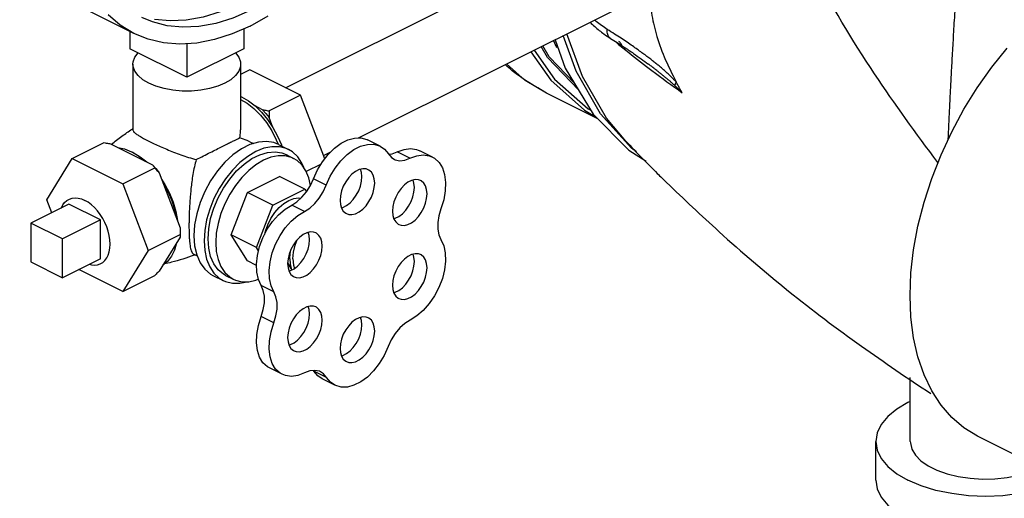
# Model space of a CAD drawing. Extents: x 8 to 125, y 5 to 79.
# Drawn here: x 43 to 50, y 65 to 69 of the extents above; entities that cross this region are included whole.
import ezdxf

# ---------------------------------------------------------------- set-up
doc = ezdxf.new("R2010")
doc.units = 0
doc.header["$LTSCALE"] = 0.15
doc.header["$MEASUREMENT"] = 0
doc.layers.get('0').update_dxf_attribs({"linetype": 'CONTINUOUS'})

msp = doc.modelspace()

# ---------------------------------------------------------------- linework, layer by layer
at = {"color": 7, "linetype": 'Continuous'}
for p, q in [((45.2262, 68.1798), (47.3304, 69.2319)), ((44.1692, 68.5582), (43.3737, 68.9559)), ((45.7338, 67.8299), (47.5719, 68.7489)), ((44.9356, 68.5902), (44.9356, 68.4517)), ((44.1401, 68.5727), (44.1401, 68.4517)), ((44.5378, 68.2529), (44.1401, 68.4517)), ((44.5378, 68.4869), (44.5378, 68.2529)), ((44.9356, 68.4517), (44.5378, 68.2529)), ((44.1628, 68.3435), (44.1628, 67.8854)), ((44.9128, 68.3435), (44.9128, 67.8853)), ((47.7532, 68.3447), (47.753, 68.3449)), ((44.9763, 68.3047), (44.9128, 68.273)), ((45.3298, 68.1279), (44.9763, 68.3047)), ((44.9128, 68.1195), (44.9197, 68.1167)), ((45.3298, 68.1279), (45.1106, 68.0183)), ((45.4989, 67.6847), (45.3298, 68.1279)), ((47.045, 68.1416), (47.044, 68.1421)), ((47.4012, 67.9635), (47.0445, 68.1418)), ((45.0661, 68.0264), (45.0131, 68.053)), ((45.1382, 67.902), (45.1116, 67.9715)), ((43.7388, 67.686), (43.9616, 67.7974)), ((44.006, 67.7893), (44.2989, 67.6428)), ((44.9774, 67.8031), (45.0019, 67.7909)), ((45.176, 67.7848), (45.2468, 67.7495)), ((45.8843, 67.7726), (45.7959, 67.8168)), ((47.5958, 67.8065), (47.5951, 67.8072)), ((44.1647, 67.7282), (44.1571, 67.7313)), ((44.1647, 67.7282), (44.2134, 67.6992)), ((44.2134, 67.6992), (44.2596, 67.6625)), ((45.2291, 67.7142), (45.2821, 67.6876)), ((45.49, 67.708), (45.541, 67.7335)), ((46.0926, 67.688), (46.0042, 67.7322)), ((46.249, 67.697), (46.1606, 67.7412)), ((47.6713, 67.7333), (47.6349, 67.7588)), ((43.562, 67.3994), (43.7388, 67.686)), ((43.7388, 67.686), (44.0924, 67.5092)), ((45.473, 67.6478), (45.3697, 67.5961)), ((44.0924, 67.5092), (44.3151, 67.6206)), ((44.3444, 67.5879), (44.4909, 67.204)), ((44.9595, 67.4488), (45.184, 67.5611)), ((45.3607, 67.4727), (45.184, 67.5611)), ((44.0924, 67.5092), (44.2691, 67.0458)), ((45.5093, 67.5019), (45.4209, 67.5461)), ((44.8472, 67.1546), (44.9595, 67.4488)), ((45.1362, 67.3604), (44.9595, 67.4488)), ((45.1362, 67.3604), (45.3607, 67.4727)), ((45.3607, 67.4727), (45.3716, 67.455)), ((43.7167, 67.369), (43.4516, 67.2364)), ((43.5966, 67.3089), (43.562, 67.3994)), ((43.9377, 67.2585), (43.7167, 67.369)), ((45.024, 67.0662), (45.1362, 67.3604)), ((45.3573, 67.3185), (45.2689, 67.3627)), ((44.4606, 67.317), (44.4719, 67.2537)), ((43.4516, 67.2364), (43.4516, 66.9658)), ((43.6725, 67.1259), (43.4516, 67.2364)), ((43.9377, 67.2585), (43.6725, 67.1259)), ((43.9377, 66.9879), (43.9377, 67.2585)), ((44.2691, 67.0458), (44.4919, 67.1572)), ((44.9595, 66.9726), (44.8472, 67.1546)), ((45.024, 67.0662), (44.8472, 67.1546)), ((43.6725, 66.8553), (43.6725, 67.1259)), ((44.4909, 67.1397), (44.3444, 66.9022)), ((44.2691, 67.0458), (44.0924, 66.7592)), ((44.5862, 67.0204), (44.6095, 67.0088)), ((45.0376, 67.0441), (45.024, 67.0662)), ((43.4516, 66.9658), (43.6725, 66.8553)), ((43.9377, 66.9879), (43.6725, 66.8553)), ((45.0231, 66.9407), (44.9595, 66.9726)), ((45.2643, 66.9208), (45.2406, 66.9592)), ((44.0924, 66.7592), (43.7864, 66.9122)), ((45.2685, 66.9103), (45.2643, 66.9208)), ((44.0924, 66.7592), (44.3151, 66.8706)), ((44.7199, 66.8725), (44.7906, 66.8372)), ((44.8083, 66.8725), (44.8613, 66.846)), ((45.144, 66.7572), (45.0556, 66.8013)), ((45.144, 66.5406), (45.0556, 66.5848)), ((45.2018, 66.1832), (45.1134, 66.2274)), ((45.4231, 66.2056), (45.42, 66.2093)), ((45.5115, 66.1614), (45.4231, 66.2056)), ((45.5693, 66.1071), (45.4809, 66.1513)), ((49.5778, 65.7155), (49.5778, 66.1614)), ((49.3372, 65.4448), (49.3372, 65.7155)), ((50.8425, 65.3541), (50.047, 65.7518))]:
    msp.add_line(p, q, dxfattribs=at)
for points in [[(44.8914, 68.7621), (44.7707, 68.7092), (44.6512, 68.6719), (44.5342, 68.6505), (44.4208, 68.6453), (44.3123, 68.6562)], [(44.1692, 68.5582), (44.0735, 68.6163), (43.9891, 68.6882)], [(44.9798, 68.7179), (44.8591, 68.665), (44.7396, 68.6277), (44.6226, 68.6063), (44.5092, 68.6011), (44.4007, 68.612), (44.2981, 68.639), (44.2251, 68.67)], [(44.9798, 68.6096), (45.1054, 68.68)], [(44.9798, 68.6096), (44.8542, 68.5544), (44.7298, 68.5148), (44.6077, 68.4912), (44.4893, 68.4839), (44.3756, 68.4929), (44.2678, 68.5182), (44.1692, 68.5582)], [(47.6349, 67.7588), (47.4202, 67.9986), (47.2491, 68.2948), (47.1604, 68.5432)], [(47.5951, 67.8072), (47.4618, 67.9684), (47.2935, 68.2587), (47.1857, 68.5558)], [(47.268, 68.1621), (47.0493, 68.3913), (47.0061, 68.466)], [(47.2382, 68.211), (47.0622, 68.3956), (47.018, 68.472)], [(47.1029, 68.5144), (47.174, 68.3166), (47.3689, 67.9962)], [(50.047, 65.7518), (49.9514, 65.8099), (49.8669, 65.8818), (49.792, 65.9681), (49.7273, 66.0679), (49.6735, 66.1803), (49.6312, 66.3041), (49.6006, 66.4383), (49.5822, 66.5814), (49.576, 66.7322), (49.5822, 66.8891), (49.6006, 67.0507), (49.6312, 67.2154), (49.6735, 67.3816), (49.7273, 67.5478), (49.792, 67.7122), (49.8669, 67.8734), (49.9514, 68.0298), (50.0446, 68.1798), (50.1456, 68.3221), (50.2535, 68.4552)], [(44.1629, 68.3435), (44.1643, 68.3598), (44.1756, 68.392), (44.198, 68.4227), (44.198, 68.4228)], [(44.8777, 68.4228), (44.8777, 68.4227), (44.9001, 68.392), (44.9114, 68.3598), (44.9128, 68.3435)], [(46.9332, 68.4295), (47.0731, 68.2314), (47.3085, 68.0234), (47.389, 67.9758)], [(46.9567, 68.4413), (47.0986, 68.2404), (47.3326, 68.0337), (47.3525, 68.0232)], [(44.2727, 68.2109), (44.2307, 68.2359), (44.198, 68.2642), (44.1756, 68.295), (44.1643, 68.3271), (44.1629, 68.3435)], [(44.9128, 68.3435), (44.9114, 68.3271), (44.9001, 68.295), (44.8777, 68.2642), (44.845, 68.2359), (44.803, 68.2109), (44.7529, 68.1899), (44.6963, 68.1735), (44.6349, 68.1624), (44.5705, 68.1567), (44.5052, 68.1567), (44.4408, 68.1624), (44.3794, 68.1735), (44.3228, 68.1899), (44.2727, 68.2109)], [(47.044, 68.1421), (46.8949, 68.2302), (46.7646, 68.3453)], [(44.9197, 68.1167), (44.9669, 68.0888), (45.0131, 68.053)], [(44.9128, 68.0986), (44.9577, 68.0719), (45.0053, 68.0341), (45.0504, 67.9886), (45.0921, 67.9365), (45.1293, 67.879), (45.1611, 67.8176), (45.1738, 67.7857)], [(45.0131, 68.053), (45.0583, 68.0088), (45.1003, 67.9581), (45.1382, 67.902)], [(45.0661, 68.0264), (45.0894, 67.9999), (45.1116, 67.9715)], [(47.3689, 67.9962), (47.6162, 67.7459), (47.7376, 67.669)], [(45.1382, 67.902), (45.1703, 67.8433), (45.1969, 67.7821), (45.1999, 67.7729)], [(45.1761, 67.7848), (45.1452, 67.7971), (45.0928, 67.8056), (45.0365, 67.8011), (44.9777, 67.7837), (44.9182, 67.754), (44.8594, 67.7126), (44.8031, 67.6607), (44.7507, 67.5998), (44.7037, 67.5315), (44.6634, 67.4577), (44.6308, 67.3803), (44.6069, 67.3016), (44.5923, 67.2235), (44.5873, 67.1484)], [(45.2467, 67.7495), (45.2306, 67.7566), (45.1824, 67.7687), (45.1301, 67.7691), (45.0751, 67.7578), (45.0187, 67.735), (44.9623, 67.7014), (44.9072, 67.6577), (44.855, 67.605), (44.8067, 67.5447), (44.7637, 67.4781), (44.7269, 67.4071), (44.6974, 67.3332), (44.6757, 67.2583), (44.6625, 67.1843), (44.6581, 67.113)], [(45.4209, 67.5461), (45.4485, 67.607), (45.4829, 67.6641), (45.5227, 67.7154), (45.5667, 67.7589), (45.6132, 67.7932), (45.6606, 67.817), (45.7071, 67.8294), (45.7511, 67.8301), (45.7911, 67.819), (45.7958, 67.8168)], [(45.5093, 67.5019), (45.5369, 67.5629), (45.5713, 67.6199), (45.6111, 67.6712), (45.6551, 67.7147), (45.7016, 67.749), (45.7489, 67.7728), (45.7955, 67.7852), (45.8395, 67.7859), (45.8795, 67.7748), (45.8842, 67.7726)], [(45.8842, 67.7726), (45.914, 67.7523), (45.9417, 67.7192)], [(44.0565, 67.764), (44.1039, 67.7538), (44.1525, 67.734)], [(44.1525, 67.734), (44.201, 67.7053), (44.2484, 67.6681)], [(44.686, 67.127), (44.6905, 67.1963), (44.704, 67.2683), (44.7261, 67.341), (44.7561, 67.4123), (44.7934, 67.4804), (44.8367, 67.5435), (44.885, 67.5997), (44.937, 67.6475), (44.9912, 67.6857), (45.0462, 67.7131), (45.1003, 67.7292), (45.1523, 67.7333), (45.2006, 67.7254), (45.2291, 67.7141)], [(45.2821, 67.6876), (45.2673, 67.6942), (45.2228, 67.7054), (45.1745, 67.7057), (45.1238, 67.6953), (45.0717, 67.6743), (45.0197, 67.6432), (44.9689, 67.6029), (44.9207, 67.5543), (44.8762, 67.4987), (44.8365, 67.4373), (44.8026, 67.3717), (44.7753, 67.3036), (44.7553, 67.2345), (44.7431, 67.1663), (44.739, 67.1005)], [(45.3528, 67.6229), (45.34, 67.6545), (45.3104, 67.6988), (45.2737, 67.7331), (45.2467, 67.7495)], [(45.9417, 67.7192), (45.9633, 67.6942), (45.9823, 67.6816)], [(45.9439, 67.7167), (45.9681, 67.7191), (46.0042, 67.7322)], [(46.0042, 67.7322), (46.0513, 67.7498), (46.0967, 67.7557), (46.1387, 67.7499), (46.1606, 67.7412)], [(46.0926, 67.688), (46.1397, 67.7056), (46.1851, 67.7115), (46.227, 67.7057), (46.249, 67.697)], [(44.2989, 67.6428), (44.3221, 67.6162), (44.3444, 67.5879)], [(45.3994, 67.4992), (45.3881, 67.5509), (45.3681, 67.6), (45.3409, 67.6409), (45.307, 67.6726), (45.2821, 67.6876)], [(45.9823, 67.6816), (45.9904, 67.678), (46.0219, 67.6715), (46.0565, 67.6749), (46.0926, 67.688)], [(46.249, 67.697), (46.2641, 67.6882), (46.295, 67.6597), (46.3186, 67.6212), (46.3341, 67.5741), (46.3408, 67.52), (46.3386, 67.461), (46.3276, 67.3991), (46.3081, 67.3365)], [(45.8022, 67.6084), (45.7862, 67.6139), (45.7631, 67.615), (45.7384, 67.609), (45.7132, 67.5964), (45.6885, 67.5776), (45.6654, 67.5535), (45.645, 67.5251), (45.6281, 67.4937), (45.6155, 67.4606), (45.6076, 67.4273), (45.605, 67.3952)], [(45.6143, 67.3439), (45.6248, 67.3464), (45.65, 67.359), (45.6747, 67.3778), (45.6978, 67.4019), (45.7182, 67.4303), (45.7351, 67.4617), (45.7477, 67.4948), (45.7555, 67.5281), (45.7582, 67.5602)], [(45.7582, 67.5602), (45.7555, 67.5896), (45.7488, 67.6115)], [(45.8466, 67.516), (45.8439, 67.5454), (45.8361, 67.571), (45.8235, 67.5914), (45.8066, 67.606), (45.8022, 67.6084)], [(44.3621, 67.5416), (44.3847, 67.5066), (44.4164, 67.4453), (44.4419, 67.3816), (44.4606, 67.317)], [(44.3697, 67.5217), (44.4029, 67.4616), (44.4304, 67.3986), (44.4514, 67.3343), (44.4656, 67.2702)], [(45.2689, 67.3627), (45.3054, 67.3857), (45.3402, 67.4171), (45.372, 67.4554), (45.3993, 67.4991), (45.4209, 67.5461)], [(45.3573, 67.3185), (45.3938, 67.3415), (45.4286, 67.3729), (45.4604, 67.4112), (45.4877, 67.4549), (45.5093, 67.5019)], [(45.6494, 67.3029), (45.6654, 67.2973), (45.6885, 67.2963), (45.7132, 67.3022), (45.7384, 67.3148), (45.7631, 67.3336), (45.7862, 67.3577), (45.8066, 67.3861), (45.8235, 67.4175), (45.8361, 67.4506), (45.8439, 67.4839), (45.8466, 67.516)], [(46.1669, 67.5328), (46.1509, 67.5384), (46.1279, 67.5394), (46.1032, 67.5335), (46.0779, 67.5209), (46.0532, 67.5021), (46.0302, 67.478), (46.0097, 67.4496), (45.9928, 67.4182), (45.9802, 67.3851), (45.9724, 67.3518), (45.9698, 67.3197)], [(46.1229, 67.4847), (46.1203, 67.5141), (46.1136, 67.536)], [(46.2113, 67.4405), (46.2087, 67.4699), (46.2009, 67.4954), (46.1883, 67.5159), (46.1714, 67.5304), (46.1669, 67.5328)], [(45.9791, 67.2684), (45.9895, 67.2709), (46.0148, 67.2835), (46.0395, 67.3023), (46.0625, 67.3264), (46.083, 67.3548), (46.0999, 67.3862), (46.1125, 67.4193), (46.1203, 67.4526), (46.1229, 67.4847)], [(46.0141, 67.2273), (46.0302, 67.2218), (46.0532, 67.2207), (46.0779, 67.2267), (46.1032, 67.2393), (46.1279, 67.2581), (46.1509, 67.2822), (46.1714, 67.3106), (46.1883, 67.342), (46.2009, 67.3751), (46.2087, 67.4084), (46.2113, 67.4405)], [(43.6637, 67.3425), (43.6639, 67.3429), (43.6741, 67.3632), (43.687, 67.3803), (43.7022, 67.394), (43.7154, 67.402)], [(43.7154, 67.402), (43.7196, 67.404), (43.7388, 67.4101), (43.7596, 67.4123), (43.7814, 67.4104), (43.8041, 67.4046), (43.8272, 67.3949)], [(43.939, 66.9548), (43.9522, 66.9628), (43.9674, 66.9765), (43.9803, 66.9936), (43.9905, 67.0139), (43.998, 67.037), (44.0025, 67.0625), (44.004, 67.09), (44.0025, 67.1191), (43.998, 67.1491), (43.9905, 67.1796), (43.9803, 67.2101), (43.9674, 67.2401), (43.9522, 67.269), (43.9348, 67.2964), (43.9156, 67.3217), (43.8949, 67.3446), (43.873, 67.3647), (43.8503, 67.3815), (43.8272, 67.3949)], [(45.0556, 66.8013), (45.0361, 66.8439), (45.025, 66.8942), (45.0228, 66.9505), (45.0294, 67.0108), (45.0447, 67.0728), (45.068, 67.1344), (45.0987, 67.1932), (45.1355, 67.2473), (45.1772, 67.2947), (45.2222, 67.3336), (45.2689, 67.3627)], [(45.0804, 67.1582), (45.0852, 67.1796), (45.1015, 67.2252), (45.1235, 67.269), (45.1503, 67.3093), (45.1808, 67.3446), (45.214, 67.3735), (45.2485, 67.3949), (45.283, 67.408), (45.3161, 67.4123), (45.3321, 67.4098)], [(45.605, 67.3952), (45.6076, 67.3658), (45.6155, 67.3403), (45.6281, 67.3198), (45.645, 67.3053), (45.6494, 67.3029)], [(45.144, 66.7572), (45.1245, 66.7997), (45.1134, 66.85), (45.1111, 66.9063), (45.1178, 66.9666), (45.133, 67.0286), (45.1564, 67.0902), (45.1871, 67.1491), (45.2239, 67.2031), (45.2656, 67.2505), (45.3106, 67.2894), (45.3573, 67.3185)], [(45.9698, 67.3197), (45.9724, 67.2903), (45.9802, 67.2647), (45.9928, 67.2443), (46.0097, 67.2297), (46.0141, 67.2273)], [(46.3081, 67.3365), (46.2933, 67.288), (46.2857, 67.2403), (46.2857, 67.1954), (46.2933, 67.1552), (46.3081, 67.1216)], [(44.5873, 67.1484), (44.5923, 67.0781), (44.6069, 67.0147), (44.6308, 66.9599), (44.6634, 66.9151), (44.7037, 66.8816), (44.7199, 66.8725)], [(45.4374, 67.1681), (45.4214, 67.1736), (45.3983, 67.1747), (45.3737, 67.1687), (45.3484, 67.1561), (45.3237, 67.1373), (45.3006, 67.1132), (45.2802, 67.0848), (45.2633, 67.0534), (45.2507, 67.0203), (45.2429, 66.987), (45.2403, 66.9549)], [(45.3934, 67.1199), (45.3908, 67.1493), (45.3841, 67.1712)], [(45.4818, 67.0757), (45.4792, 67.1051), (45.4714, 67.1307), (45.4587, 67.1511), (45.4418, 67.1657), (45.4374, 67.1681)], [(44.4656, 67.0988), (44.4514, 67.0488), (44.4304, 67.0056), (44.4029, 66.9701), (44.3697, 66.9432)], [(44.6581, 67.113), (44.6625, 67.0461), (44.6757, 66.9854), (44.6974, 66.9322), (44.7269, 66.8878), (44.7637, 66.8535), (44.7906, 66.8372)], [(44.8083, 66.8725), (44.7934, 66.8809), (44.7561, 66.9118), (44.7261, 66.9531), (44.704, 67.0037), (44.6905, 67.0622), (44.686, 67.127)], [(44.739, 67.1005), (44.7431, 67.0388), (44.7553, 66.9827), (44.7753, 66.9336), (44.8026, 66.8927), (44.8365, 66.8611), (44.8613, 66.846)], [(45.2496, 66.9036), (45.26, 66.9061), (45.2853, 66.9187), (45.31, 66.9375), (45.333, 66.9616), (45.3535, 66.99), (45.3703, 67.0214), (45.383, 67.0545), (45.3908, 67.0878), (45.3934, 67.1199)], [(45.2772, 66.9873), (45.2811, 67.0342), (45.2925, 67.083), (45.3063, 67.1191)], [(46.3081, 67.1216), (46.3274, 67.0788), (46.3383, 67.0283), (46.3404, 66.9719), (46.3336, 66.9116), (46.3181, 66.8496), (46.2945, 66.7881), (46.2637, 66.7292), (46.2268, 66.6753), (46.185, 66.6281), (46.14, 66.5894), (46.0932, 66.5606)], [(45.2551, 66.9873), (45.2574, 67.0245), (45.262, 67.0499)], [(45.2846, 66.8626), (45.3006, 66.857), (45.3237, 66.856), (45.3484, 66.8619), (45.3737, 66.8745), (45.3983, 66.8933), (45.4214, 66.9174), (45.4418, 66.9458), (45.4587, 66.9772), (45.4714, 67.0103), (45.4792, 67.0436), (45.4818, 67.0757)], [(46.1669, 67.017), (46.1509, 67.0225), (46.1279, 67.0236), (46.1032, 67.0177), (46.0779, 67.005), (46.0532, 66.9863), (46.0302, 66.9621), (46.0097, 66.9338), (45.9928, 66.9023), (45.9802, 66.8692), (45.9724, 66.8359), (45.9698, 66.8038)], [(46.1229, 66.9688), (46.1203, 66.9982), (46.1136, 67.0202)], [(46.2113, 66.9246), (46.2087, 66.9541), (46.2009, 66.9796), (46.1883, 67), (46.1714, 67.0146), (46.1669, 67.017)], [(43.861, 66.9495), (43.873, 66.9464), (43.8949, 66.9446), (43.9156, 66.9467), (43.9348, 66.9529), (43.939, 66.9548)], [(45.2403, 66.9549), (45.2429, 66.9255), (45.2507, 66.9), (45.2633, 66.8795), (45.2802, 66.865), (45.2846, 66.8626)], [(45.2551, 66.9873), (45.2574, 66.9524), (45.2643, 66.9208)], [(45.2772, 66.9873), (45.2811, 66.9442), (45.2882, 66.9209)], [(45.9791, 66.7525), (45.9895, 66.755), (46.0148, 66.7676), (46.0395, 66.7864), (46.0625, 66.8105), (46.083, 66.8389), (46.0999, 66.8703), (46.1125, 66.9034), (46.1203, 66.9367), (46.1229, 66.9688)], [(46.0141, 66.7115), (46.0302, 66.7059), (46.0532, 66.7049), (46.0779, 66.7108), (46.1032, 66.7234), (46.1279, 66.7422), (46.1509, 66.7663), (46.1714, 66.7947), (46.1883, 66.8261), (46.2009, 66.8592), (46.2087, 66.8925), (46.2113, 66.9246)], [(44.7906, 66.8372), (44.8067, 66.83), (44.855, 66.8179), (44.9072, 66.8176), (44.9578, 66.828)], [(44.8613, 66.846), (44.8762, 66.8394), (44.9207, 66.8282), (44.9689, 66.8279), (45.0197, 66.8383), (45.0359, 66.8449)], [(45.0556, 66.5848), (45.0707, 66.6337), (45.0784, 66.6818), (45.0784, 66.7271), (45.0707, 66.7675), (45.0556, 66.8013)], [(45.144, 66.5406), (45.1591, 66.5895), (45.1667, 66.6376), (45.1667, 66.6829), (45.1591, 66.7233), (45.144, 66.7572)], [(45.9698, 66.8038), (45.9724, 66.7744), (45.9802, 66.7489), (45.9928, 66.7284), (46.0097, 66.7139), (46.0141, 66.7115)], [(45.4374, 66.6522), (45.4214, 66.6578), (45.3983, 66.6588), (45.3737, 66.6529), (45.3484, 66.6403), (45.3237, 66.6215), (45.3006, 66.5974), (45.2802, 66.569), (45.2633, 66.5376), (45.2507, 66.5045), (45.2429, 66.4712), (45.2403, 66.4391)], [(45.2496, 66.3878), (45.26, 66.3902), (45.2853, 66.4029), (45.31, 66.4217), (45.333, 66.4458), (45.3535, 66.4742), (45.3703, 66.5056), (45.383, 66.5387), (45.3908, 66.572), (45.3934, 66.6041)], [(45.3934, 66.6041), (45.3908, 66.6335), (45.3841, 66.6554)], [(45.4818, 66.5599), (45.4792, 66.5893), (45.4714, 66.6148), (45.4587, 66.6353), (45.4418, 66.6498), (45.4374, 66.6522)], [(45.1134, 66.2274), (45.0992, 66.2357), (45.0684, 66.2638), (45.0449, 66.302), (45.0295, 66.3487), (45.0228, 66.4024), (45.025, 66.4611), (45.0361, 66.5227), (45.0556, 66.5848)], [(45.2018, 66.1832), (45.1876, 66.1915), (45.1568, 66.2196), (45.1332, 66.2578), (45.1179, 66.3045), (45.1112, 66.3582), (45.1134, 66.4169), (45.1245, 66.4785), (45.144, 66.5406)], [(45.2846, 66.3467), (45.3006, 66.3412), (45.3237, 66.3401), (45.3484, 66.3461), (45.3737, 66.3587), (45.3983, 66.3775), (45.4214, 66.4016), (45.4418, 66.43), (45.4587, 66.4614), (45.4714, 66.4945), (45.4792, 66.5278), (45.4818, 66.5599)], [(45.8022, 66.5767), (45.7862, 66.5822), (45.7631, 66.5833), (45.7384, 66.5774), (45.7132, 66.5647), (45.6885, 66.546), (45.6654, 66.5218), (45.645, 66.4934), (45.6281, 66.462), (45.6155, 66.4289), (45.6076, 66.3956), (45.605, 66.3635)], [(45.7582, 66.5285), (45.7555, 66.5579), (45.7488, 66.5799)], [(45.8466, 66.4843), (45.8439, 66.5138), (45.8361, 66.5393), (45.8235, 66.5597), (45.8066, 66.5743), (45.8022, 66.5767)], [(46.0932, 66.5606), (46.0565, 66.5375), (46.0213, 66.5059), (45.9893, 66.4673), (45.9618, 66.4233), (45.9401, 66.3758)], [(45.6143, 66.3122), (45.6248, 66.3147), (45.65, 66.3273), (45.6747, 66.3461), (45.6978, 66.3702), (45.7182, 66.3986), (45.7351, 66.43), (45.7477, 66.4631), (45.7555, 66.4964), (45.7582, 66.5285)], [(45.6494, 66.2712), (45.6654, 66.2656), (45.6885, 66.2646), (45.7132, 66.2705), (45.7384, 66.2831), (45.7631, 66.3019), (45.7862, 66.326), (45.8066, 66.3544), (45.8235, 66.3858), (45.8361, 66.4189), (45.8439, 66.4522), (45.8466, 66.4843)], [(45.2403, 66.4391), (45.2429, 66.4097), (45.2507, 66.3841), (45.2633, 66.3637), (45.2802, 66.3491), (45.2846, 66.3467)], [(45.9401, 66.3758), (45.9128, 66.3152), (45.8788, 66.2584), (45.8392, 66.2075), (45.7955, 66.1642), (45.7493, 66.1302), (45.7023, 66.1067), (45.6561, 66.0945), (45.6124, 66.094), (45.5693, 66.1071)], [(45.605, 66.3635), (45.6076, 66.3341), (45.6155, 66.3086), (45.6281, 66.2881), (45.645, 66.2736), (45.6494, 66.2712)], [(45.3584, 66.1931), (45.3115, 66.1752), (45.2664, 66.1689), (45.2246, 66.1744), (45.2018, 66.1832)], [(45.4701, 66.2003), (45.4623, 66.2038), (45.4303, 66.2104), (45.3951, 66.2068), (45.3584, 66.1931)], [(45.4809, 66.1513), (45.4504, 66.1723), (45.4231, 66.2056)], [(45.5115, 66.1614), (45.4897, 66.1872), (45.4701, 66.2003)], [(45.5693, 66.1071), (45.5387, 66.1281), (45.5115, 66.1614)], [(49.5778, 65.9931), (49.5614, 65.9861), (49.4834, 65.9405), (49.4206, 65.8892), (49.3746, 65.8337), (49.3466, 65.7753), (49.3372, 65.7155)], [(49.3372, 65.7155), (49.3466, 65.6556), (49.3746, 65.5972), (49.4206, 65.5417), (49.4834, 65.4904), (49.5614, 65.4448)], [(49.5778, 65.7154), (49.5782, 65.7046), (49.5889, 65.6616), (49.6137, 65.62), (49.6518, 65.5811), (49.7022, 65.5458), (49.7635, 65.5151), (49.834, 65.49), (49.9119, 65.4709), (49.995, 65.4585), (50.0811, 65.4532), (50.1677, 65.455), (50.2526, 65.4639), (50.3334, 65.4796), (50.4078, 65.5018), (50.474, 65.5298)], [(49.3372, 65.4448), (49.3466, 65.3849), (49.3746, 65.3265), (49.4206, 65.271), (49.4834, 65.2198), (49.5614, 65.1741)], [(50.652, 65.4494), (50.6442, 65.4448), (50.5528, 65.4058), (50.4504, 65.3744), (50.3394, 65.3514), (50.2225, 65.3374), (50.1028, 65.3326), (49.983, 65.3374), (49.8662, 65.3514), (49.7552, 65.3744), (49.6528, 65.4058), (49.5614, 65.4448)]]:
    msp.add_lwpolyline(points, dxfattribs=at)
for points in [[(50.1107, 71.3284), (50.0799, 71.0331), (50.0528, 70.7617), (50.0288, 70.5126), (50.0078, 70.2843), (49.9893, 70.0754), (49.973, 69.8846), (49.9587, 69.7103), (49.9461, 69.5514), (49.935, 69.4063), (49.9252, 69.2739), (49.9165, 69.1527), (49.9087, 69.0415), (49.9018, 68.9389), (49.8956, 68.8437), (49.8899, 68.7546), (49.8846, 68.6702), (49.8797, 68.5896), (49.8752, 68.5122), (49.8709, 68.4382), (49.867, 68.3676), (49.8633, 68.3007), (49.8599, 68.2376), (49.8568, 68.1783), (49.854, 68.123), (49.8515, 68.0718), (49.8492, 68.0246), (49.8471, 67.9811), (49.8452, 67.9409), (49.8435, 67.9037), (49.8419, 67.8692), (49.8405, 67.837), (49.8395, 67.8144)], [(49.7689, 67.6586), (49.3292, 68.2761), (48.8927, 69.0093), (48.5473, 69.7397), (48.3064, 70.4246), (48.1896, 70.903)], [(47.9473, 69.2658), (47.864, 69.1734), (47.8069, 69.0686), (47.7746, 68.955), (47.7643, 68.8337), (47.7747, 68.7022), (47.8069, 68.5564), (47.8639, 68.3948), (47.9474, 68.2187)], [(47.3479, 68.6359), (47.3794, 68.606), (47.4432, 68.5544)], [(47.4666, 68.5857), (47.3897, 68.6416), (47.3781, 68.6516)], [(47.4432, 68.5544), (47.4894, 68.5235)], [(47.4894, 68.5236), (47.4863, 68.5256), (47.4701, 68.5496), (47.4666, 68.5857)], [(47.517, 68.5541), (47.4666, 68.5857)], [(47.4894, 68.5235), (47.5803, 68.4657)], [(47.7633, 68.3826), (47.7368, 68.4027), (47.7081, 68.424), (47.6767, 68.4467), (47.6423, 68.4709), (47.6044, 68.4968), (47.5628, 68.5245), (47.517, 68.5541)], [(47.1166, 68.4581), (47.0926, 68.5093)], [(47.5263, 68.499), (47.5356, 68.4903)], [(47.5356, 68.4903), (47.5745, 68.4568)], [(47.5701, 68.4724), (47.563, 68.4864), (47.5481, 68.5028)], [(47.5745, 68.4568), (47.5701, 68.4724)], [(47.5745, 68.4568), (47.7404, 68.3282)], [(47.5803, 68.4657), (47.6503, 68.4186), (47.7531, 68.3447)], [(47.044, 68.1421), (46.8046, 68.2981), (46.7572, 68.3389)], [(47.7404, 68.3282), (47.7778, 68.2998), (47.9883, 68.145)], [(47.9388, 68.1934), (47.9245, 68.2066), (47.9087, 68.2207), (47.8916, 68.2354), (47.8735, 68.2505), (47.855, 68.2656), (47.8361, 68.2808), (47.8165, 68.2962), (47.7959, 68.3122), (47.774, 68.329), (47.7532, 68.3447)], [(47.9474, 68.2187), (47.9316, 68.2358), (47.914, 68.2537), (47.8949, 68.2721), (47.8748, 68.2905), (47.8541, 68.3088), (47.833, 68.3268), (47.811, 68.3449), (47.7879, 68.3634), (47.7633, 68.3826)], [(47.9388, 68.1934), (47.9401, 68.2008), (47.943, 68.2093), (47.9474, 68.2186)], [(47.9883, 68.145), (47.9715, 68.1618), (47.955, 68.1779), (47.9388, 68.1934)], [(47.9883, 68.145), (47.9744, 68.1695), (47.9608, 68.1938), (47.9472, 68.219)], [(45.0661, 68.0264), (45.0805, 68.0237), (45.0953, 68.021), (45.1106, 68.0183)], [(45.1106, 68.0183), (45.1107, 68.0023), (45.1111, 67.9868), (45.1116, 67.9715)], [(44.0133, 67.7871), (44.0846, 67.8418), (44.1583, 67.8921)], [(44.1583, 67.8921), (44.1625, 67.8948)], [(44.163, 67.8854), (44.1631, 67.8826), (44.1699, 67.8711), (44.1848, 67.8582), (44.207, 67.8436), (44.2363, 67.827), (44.2727, 67.8081)], [(44.9069, 67.831), (44.9126, 67.8755), (44.9128, 67.8855)], [(43.9616, 67.7974), (43.9769, 67.7947), (43.9917, 67.7921), (44.006, 67.7893)], [(44.2727, 67.8081), (44.311, 67.7895), (44.3528, 67.7702), (44.3976, 67.7507), (44.4456, 67.731), (44.4966, 67.7118), (44.55, 67.6942), (44.6041, 67.6796)], [(44.6041, 67.6796), (44.6548, 67.705), (44.7015, 67.7287), (44.7445, 67.7505), (44.7846, 67.7708), (44.8202, 67.7886), (44.8508, 67.8037), (44.8753, 67.8156), (44.8942, 67.8247), (44.9069, 67.831)], [(44.9777, 67.803), (44.9578, 67.8123), (44.9069, 67.831)], [(47.5958, 67.8065), (47.8154, 67.5824)], [(44.2989, 67.6428), (44.3045, 67.6357), (44.3099, 67.6283), (44.3151, 67.6206)], [(44.6041, 67.6796), (44.5908, 67.6289), (44.5804, 67.5762), (44.5726, 67.5245), (44.5669, 67.4768), (44.5628, 67.4344), (44.5597, 67.3959), (44.5573, 67.3591), (44.5554, 67.3224), (44.5541, 67.2857), (44.5533, 67.2502), (44.553, 67.2168)], [(44.3151, 67.6206), (44.3253, 67.6096), (44.335, 67.5987), (44.3444, 67.5879)], [(47.8154, 67.5824), (47.8793, 67.5195)], [(47.8793, 67.5195), (48.2452, 67.1768), (49.2383, 66.3782), (49.7198, 66.0493)], [(44.4909, 67.204), (44.4914, 67.1888), (44.4918, 67.1732), (44.4919, 67.1572)], [(44.4919, 67.1572), (44.4918, 67.1514), (44.4914, 67.1456), (44.4909, 67.1397)], [(44.553, 67.2168), (44.5533, 67.1836), (44.5542, 67.1525), (44.5558, 67.1247), (44.5579, 67.1005), (44.5606, 67.0795), (44.5641, 67.0606), (44.5691, 67.0435), (44.5763, 67.0294), (44.586, 67.0205), (44.5862, 67.0204)], [(44.5889, 67.0122), (44.4312, 66.9635), (44.3816, 66.9517)], [(44.5958, 67.0147), (44.5889, 67.0122)], [(44.3444, 66.9022), (44.335, 66.892), (44.3253, 66.8815), (44.3151, 66.8706)]]:
    msp.add_spline(points, degree=3, dxfattribs=at)

doc.saveas('drawing.dxf')
